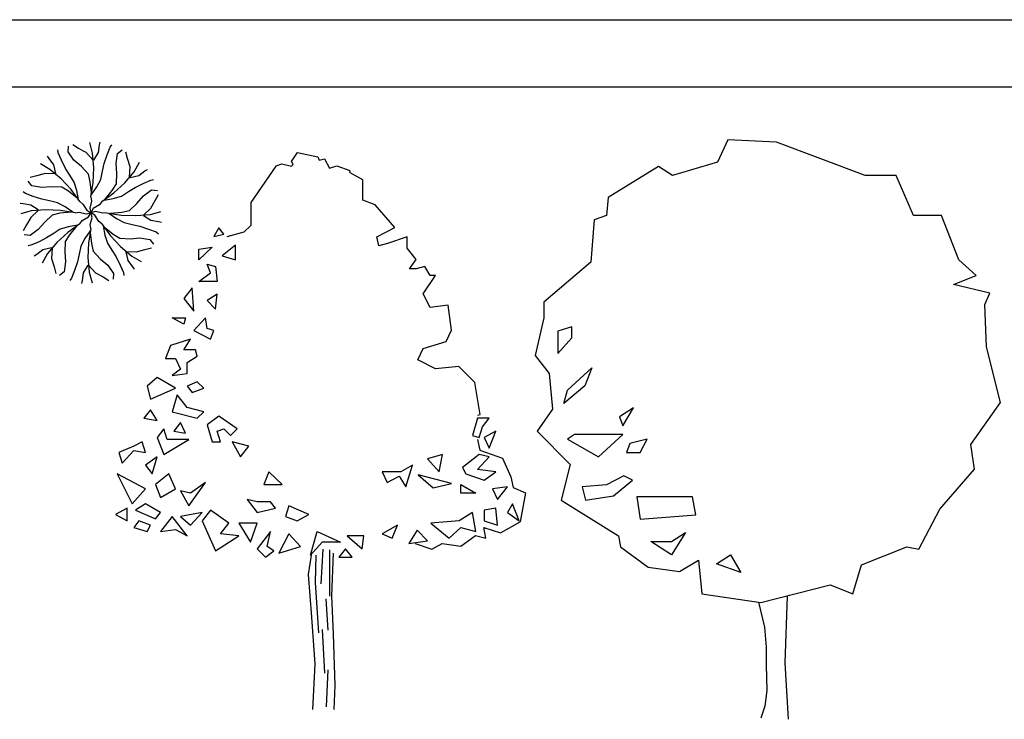
# Model space of a CAD drawing. Units: millimetres. Extents: x 205389 to 466477, y -64076 to 95525.
# Drawn here: x 213510 to 214888, y -59799 to -58820 of the extents above; entities that cross this region are included whole.
import ezdxf

# ---------------------------------------------------------------- set-up
doc = ezdxf.new("R2010")
doc.units = ezdxf.units.MM
doc.header["$LTSCALE"] = 100
doc.header["$MEASUREMENT"] = 0
doc.layers.get('0').update_dxf_attribs({"linetype": 'CONTINUOUS'})
doc.layers.add('5-ARBOLES', color=84, linetype='CONTINUOUS')

msp = doc.modelspace()

# ---------------------------------------------------------------- linework, layer by layer
at = {"color": 7}
msp.add_line((209615.164, -58819.928), (217687.621, -58819.928), dxfattribs=at)
at = {"color": 2}
msp.add_line((209709.03, -58913.794), (217593.755, -58913.794), dxfattribs=at)
at = {"color": 251, "linetype": 'Continuous'}
for p, q in [((213577.515, -59005.063), (213578.351, -58996.872)), ((213592.231, -59000.159), (213584.092, -58995.255)), ((213602.879, -59005.898), (213592.231, -59000.159)), ((213611.854, -59006.679), (213607.784, -58991.968)), ((213620.048, -59005.898), (213621.665, -58995.255)), ((213621.665, -58995.255), (213622.501, -58991.188)), ((213632.312, -59009.131), (213636.382, -58998.543)), ((213636.382, -58998.543), (213638.835, -58995.255)), ((213551.031, -59014.367), (213548.746, -59010.9)), ((213557.414, -59023.036), (213551.031, -59014.367)), ((213563.762, -59006.286), (213563.172, -59002.227)), ((213568.371, -59016.65), (213563.762, -59006.286)), ((213585.709, -59016.486), (213577.515, -59005.063)), ((213612.69, -59016.486), (213602.879, -59005.898)), ((213613.526, -59027.129), (213611.854, -59006.679)), ((213613.526, -59016.486), (213620.048, -59005.898)), ((213628.243, -59021.39), (213632.312, -59009.131)), ((213644.688, -59021.274), (213646.971, -59007.402)), ((213646.971, -59007.402), (213653.355, -59002.202)), ((213660.845, -59014.341), (213658.557, -59005.119)), ((213664.315, -59025.929), (213660.845, -59014.341)), ((213552.171, -59029.383), (213538.891, -59021.858)), ((213567.814, -59042.661), (213552.171, -59029.383)), ((213560.288, -59035.135), (213557.414, -59023.036)), ((213574.162, -59028.196), (213568.371, -59016.65)), ((213579.954, -59037.457), (213574.162, -59028.196)), ((213596.357, -59025.513), (213585.709, -59016.486)), ((213606.168, -59036.1), (213596.357, -59025.513)), ((213612.69, -59047.579), (213613.526, -59027.129)), ((213625.79, -59032.033), (213628.243, -59021.39)), ((213645.834, -59035.186), (213644.688, -59021.274)), ((213663.767, -59040.352), (213664.315, -59025.929)), ((213670.11, -59032.827), (213677.634, -59019.547)), ((213685.125, -59031.687), (213688.593, -59029.402)), ((213533.686, -59038.648), (213524.463, -59040.935)), ((213545.273, -59035.177), (213533.686, -59038.648)), ((213559.697, -59035.726), (213545.273, -59035.177)), ((213581.683, -59057.713), (213567.814, -59042.661)), ((213586.297, -59047.268), (213579.954, -59037.457)), ((213608.621, -59046.744), (213606.168, -59036.1)), ((213623.337, -59043.456), (213625.79, -59032.033)), ((213645.285, -59049.61), (213645.834, -59035.186)), ((213656.832, -59048.47), (213670.11, -59032.827)), ((213664.358, -59040.944), (213676.456, -59038.069)), ((213676.456, -59038.069), (213685.125, -59031.687)), ((213526.747, -59052.521), (213521.546, -59046.138)), ((213540.619, -59054.804), (213526.747, -59052.521)), ((213554.531, -59053.659), (213540.619, -59054.804)), ((213568.955, -59054.208), (213554.531, -59053.659)), ((213578.215, -59059.999), (213568.955, -59054.208)), ((213589.762, -59058.854), (213586.297, -59047.268)), ((213610.208, -59062.347), (213608.621, -59046.744)), ((213609.401, -59068.03), (213612.69, -59047.579)), ((213610.237, -59064.742), (213617.596, -59054.098)), ((213617.596, -59054.098), (213623.337, -59043.456)), ((213639.494, -59058.871), (213645.285, -59049.61)), ((213641.78, -59062.339), (213656.832, -59048.47)), ((213662.036, -59060.609), (213671.296, -59054.817)), ((213671.296, -59054.817), (213682.843, -59049.027)), ((213682.843, -59049.027), (213693.207, -59044.418)), ((213693.207, -59044.418), (213697.266, -59043.827)), ((213517.888, -59063.111), (213514.6, -59060.658)), ((213528.475, -59067.18), (213517.888, -59063.111)), ((213540.734, -59071.25), (213528.475, -59067.18)), ((213590.371, -59069.91), (213578.215, -59059.999)), ((213593.818, -59074.499), (213581.683, -59057.713)), ((213592.085, -59071.583), (213589.762, -59058.854)), ((213609.401, -59068.03), (213610.237, -59073.714)), ((213624.994, -59074.474), (213641.78, -59062.339)), ((213627.91, -59072.741), (213640.639, -59070.418)), ((213629.583, -59071.026), (213639.494, -59058.871)), ((213640.639, -59070.418), (213652.225, -59066.952)), ((213652.225, -59066.952), (213662.036, -59060.609)), ((213673.98, -59077.012), (213683.007, -59066.365)), ((213683.007, -59066.365), (213694.43, -59058.17)), ((213694.43, -59058.17), (213702.621, -59059.007)), ((213699.334, -59072.887), (213704.237, -59064.748)), ((213514.6, -59077.828), (213510.532, -59076.991)), ((213525.243, -59079.444), (213514.6, -59077.828)), ((213535.83, -59085.966), (213525.243, -59079.444)), ((213551.377, -59073.702), (213540.734, -59071.25)), ((213562.8, -59076.155), (213551.377, -59073.702)), ((213573.443, -59081.897), (213562.8, -59076.155)), ((213584.087, -59089.256), (213573.443, -59081.897)), ((213593.818, -59074.499), (213598.429, -59077.927)), ((213598.429, -59077.927), (213603.629, -59086.595)), ((213610.237, -59073.714), (213607.784, -59083.521)), ((213607.784, -59083.532), (213609.419, -59090.074)), ((213612.889, -59084.292), (213609.419, -59090.074)), ((213621.566, -59079.084), (213612.897, -59084.285)), ((213624.994, -59074.474), (213621.566, -59079.084)), ((213663.393, -59086.823), (213673.98, -59077.012)), ((213683.007, -59093.345), (213693.594, -59083.535)), ((213693.594, -59083.535), (213699.334, -59072.887)), ((213526.023, -59087.639), (213511.312, -59091.708)), ((213525.243, -59096.614), (213519.504, -59107.261)), ((213535.83, -59086.803), (213525.243, -59096.614)), ((213546.473, -59085.966), (213526.023, -59087.639)), ((213555.445, -59093.325), (213544.857, -59103.136)), ((213566.924, -59086.803), (213546.473, -59085.966)), ((213566.088, -59090.872), (213555.445, -59093.325)), ((213581.692, -59089.285), (213566.088, -59090.872)), ((213587.374, -59090.092), (213566.924, -59086.803)), ((213587.374, -59090.092), (213593.058, -59089.256)), ((213593.058, -59089.256), (213602.865, -59091.708)), ((213597.271, -59101.064), (213605.94, -59095.864)), ((213602.876, -59091.709), (213609.419, -59090.074)), ((213603.637, -59086.604), (213609.419, -59090.074)), ((213605.949, -59095.856), (213609.419, -59090.074)), ((213608.6, -59106.435), (213611.053, -59096.628)), ((213615.961, -59088.439), (213609.419, -59090.074)), ((213611.053, -59096.616), (213609.419, -59090.074)), ((213615.2, -59093.544), (213609.419, -59090.074)), ((213620.409, -59102.222), (213615.208, -59093.553)), ((213625.779, -59090.893), (213615.972, -59088.44)), ((213631.463, -59090.057), (213625.779, -59090.893)), ((213631.463, -59090.057), (213651.913, -59093.345)), ((213634.751, -59090.893), (213645.394, -59098.251)), ((213637.145, -59090.863), (213652.749, -59089.276)), ((213645.394, -59098.251), (213656.037, -59103.993)), ((213651.913, -59093.345), (213672.364, -59094.182)), ((213652.749, -59089.276), (213663.393, -59086.823)), ((213672.364, -59094.182), (213692.814, -59092.509)), ((213683.007, -59094.182), (213693.594, -59100.704)), ((213692.814, -59092.509), (213707.525, -59088.44)), ((213519.504, -59107.261), (213514.6, -59115.4)), ((213544.857, -59103.136), (213535.83, -59113.783)), ((213578.198, -59109.731), (213566.613, -59113.196)), ((213593.843, -59105.674), (213577.057, -59117.809)), ((213590.927, -59107.408), (213578.198, -59109.731)), ((213589.255, -59109.122), (213579.343, -59121.278)), ((213593.843, -59105.674), (213597.271, -59101.064)), ((213609.436, -59112.119), (213606.147, -59132.569)), ((213609.436, -59112.119), (213608.6, -59106.435)), ((213625.019, -59105.65), (213620.409, -59102.222)), ((213625.019, -59105.65), (213637.154, -59122.436)), ((213626.752, -59108.565), (213629.075, -59121.294)), ((213628.466, -59110.238), (213640.622, -59120.149)), ((213656.037, -59103.993), (213667.46, -59106.446)), ((213667.46, -59106.446), (213678.103, -59108.898)), ((213678.103, -59108.898), (213690.362, -59112.968)), ((213693.594, -59100.704), (213704.237, -59102.321)), ((213704.237, -59102.321), (213708.305, -59103.157)), ((213524.407, -59121.978), (213516.216, -59121.142)), ((213535.83, -59113.783), (213524.407, -59121.978)), ((213547.541, -59125.331), (213535.994, -59131.121)), ((213556.801, -59119.539), (213547.541, -59125.331)), ((213566.613, -59113.196), (213556.801, -59119.539)), ((213577.057, -59117.809), (213562.005, -59131.678)), ((213579.343, -59121.278), (213573.552, -59130.538)), ((213608.6, -59115.406), (213601.242, -59126.05)), ((213608.629, -59117.801), (213610.217, -59133.404)), ((213629.075, -59121.294), (213632.541, -59132.88)), ((213637.154, -59122.436), (213651.023, -59137.488)), ((213640.622, -59120.149), (213649.882, -59125.941)), ((213649.882, -59125.941), (213664.306, -59126.49)), ((213664.306, -59126.49), (213678.219, -59125.344)), ((213678.219, -59125.344), (213692.09, -59127.627)), ((213690.362, -59112.968), (213700.95, -59117.037)), ((213700.95, -59117.037), (213704.237, -59119.49)), ((213525.631, -59135.73), (213521.571, -59136.321)), ((213535.994, -59131.121), (213525.631, -59135.73)), ((213554.479, -59139.204), (213542.381, -59142.079)), ((213562.005, -59131.678), (213548.727, -59147.321)), ((213573.552, -59130.538), (213573.003, -59144.962)), ((213595.5, -59136.692), (213593.047, -59148.115)), ((213601.242, -59126.05), (213595.5, -59136.692)), ((213606.147, -59132.569), (213605.311, -59153.019)), ((213610.217, -59133.404), (213612.669, -59144.048)), ((213632.541, -59132.88), (213638.883, -59142.692)), ((213651.023, -59137.488), (213666.666, -59150.765)), ((213685.151, -59141.501), (213694.374, -59139.213)), ((213692.09, -59127.627), (213697.291, -59134.01)), ((213533.712, -59148.461), (213530.245, -59150.746)), ((213542.381, -59142.079), (213533.712, -59148.461)), ((213548.727, -59147.321), (213541.203, -59160.601)), ((213555.071, -59139.796), (213554.522, -59154.22)), ((213573.003, -59144.962), (213574.149, -59158.874)), ((213593.047, -59148.115), (213590.594, -59158.759)), ((213605.311, -59153.019), (213606.983, -59173.469)), ((213612.669, -59144.048), (213622.48, -59154.635)), ((213638.883, -59142.692), (213644.675, -59151.952)), ((213644.675, -59151.952), (213650.466, -59163.498)), ((213658.549, -59145.013), (213661.423, -59157.112)), ((213659.14, -59144.422), (213673.564, -59144.971)), ((213666.666, -59150.765), (213679.946, -59158.29)), ((213673.564, -59144.971), (213685.151, -59141.501)), ((213554.522, -59154.22), (213557.992, -59165.807)), ((213557.992, -59165.807), (213560.28, -59175.029)), ((213574.149, -59158.874), (213571.866, -59172.746)), ((213590.594, -59158.759), (213586.525, -59171.018)), ((213605.311, -59163.663), (213598.789, -59174.25)), ((213606.147, -59163.663), (213615.958, -59174.25)), ((213622.48, -59154.635), (213633.128, -59163.663)), ((213633.128, -59163.663), (213641.323, -59175.086)), ((213650.466, -59163.498), (213655.075, -59173.862)), ((213661.423, -59157.112), (213667.806, -59165.781)), ((213667.806, -59165.781), (213670.091, -59169.248)), ((213571.866, -59172.746), (213565.483, -59177.946)), ((213586.525, -59171.018), (213582.456, -59181.605)), ((213598.789, -59174.25), (213597.172, -59184.893)), ((213606.983, -59173.469), (213611.053, -59188.18)), ((213615.958, -59174.25), (213626.606, -59179.989)), ((213626.606, -59179.989), (213634.745, -59184.893)), ((213641.323, -59175.086), (213640.486, -59183.277)), ((213655.075, -59173.862), (213655.665, -59177.921)), ((213582.456, -59181.605), (213580.002, -59184.893)), ((213597.172, -59184.893), (213596.336, -59188.96))]:
    msp.add_line(p, q, dxfattribs=at)
at = {"layer": '5-ARBOLES', "color": 84}
for p, q in [((214501.211, -58988.052), (214486.634, -59019.192)), ((214569.231, -58991.163), (214501.211, -58988.052)), ((214693.124, -59037.88), (214569.231, -58991.163)), ((213890.219, -59018.237), (213898.584, -59005.981)), ((213898.584, -59005.981), (213927.265, -59012.109)), ((213927.265, -59012.109), (213929.257, -59016.705)), ((213929.257, -59016.705), (213936.428, -59014.662)), ((213936.428, -59014.662), (213943.598, -59027.94)), ((213868.172, -59024.923), (213833.346, -59075.948)), ((213876.356, -59021.925), (213868.172, -59024.923)), ((213876.675, -59021.812), (213890.219, -59024.876)), ((213892.609, -59022.833), (213890.219, -59018.237)), ((213890.219, -59024.876), (213892.609, -59022.833)), ((213943.598, -59027.94), (213953.556, -59024.366)), ((213953.556, -59024.366), (213971.881, -59031.004)), ((214404.041, -59025.424), (214333.59, -59069.025)), ((214423.471, -59037.88), (214404.041, -59025.424)), ((214486.634, -59019.192), (214423.471, -59037.88)), ((213972.65, -59034.49), (213972.062, -59031.097)), ((213990.063, -59044.057), (213972.65, -59034.49)), ((214736.852, -59037.88), (214693.124, -59037.88)), ((214761.144, -59093.937), (214736.852, -59037.88)), ((213990.063, -59072.759), (213990.063, -59044.057)), ((214333.59, -59069.025), (214331.159, -59093.937)), ((213833.346, -59075.948), (213833.346, -59107.839)), ((214007.476, -59079.137), (213990.063, -59072.759)), ((214034.839, -59111.028), (214007.476, -59079.137)), ((214331.159, -59093.937), (214314.155, -59100.165)), ((214800.009, -59093.937), (214761.144, -59093.937)), ((214824.302, -59156.226), (214800.009, -59093.937)), ((213788.57, -59111.353), (213781.565, -59123.329)), ((213795.577, -59120.335), (213788.57, -59111.353)), ((213833.346, -59107.839), (213823.396, -59117.406)), ((214009.964, -59123.784), (214034.839, -59111.028)), ((214314.155, -59100.165), (214309.298, -59159.338)), ((213781.565, -59123.329), (213795.577, -59120.335)), ((213823.396, -59117.406), (213799.931, -59124.09)), ((214012.451, -59136.541), (214009.964, -59123.784)), ((214052.252, -59123.784), (214024.889, -59133.352)), ((214052.252, -59139.73), (214052.252, -59123.784)), ((213760.547, -59141.291), (213779.229, -59138.298)), ((213779.229, -59138.298), (213760.547, -59156.261)), ((213811.923, -59135.304), (213793.241, -59150.273)), ((213811.923, -59156.261), (213811.923, -59135.304)), ((214024.889, -59133.352), (214012.451, -59136.541)), ((214064.691, -59155.675), (214052.252, -59139.73)), ((213760.547, -59156.261), (213760.547, -59141.291)), ((213793.241, -59150.273), (213811.923, -59156.261)), ((213776.894, -59174.224), (213772.224, -59162.248)), ((213772.224, -59162.248), (213783.9, -59165.242)), ((213783.9, -59165.242), (213786.235, -59186.199)), ((214055.248, -59168.627), (214064.691, -59155.675)), ((214077.128, -59165.242), (214064.691, -59168.432)), ((214084.591, -59177.999), (214077.128, -59165.242)), ((214309.298, -59159.338), (214243.709, -59215.399)), ((214848.594, -59178.026), (214824.302, -59156.226)), ((213760.547, -59186.199), (213776.894, -59174.224)), ((214064.691, -59168.432), (214055.248, -59168.627)), ((214074.641, -59203.512), (214092.054, -59177.999)), ((214092.054, -59177.999), (214084.591, -59177.999)), ((214817.018, -59190.482), (214848.594, -59178.026)), ((213786.235, -59186.199), (213760.547, -59186.199)), ((214868.029, -59202.938), (214817.018, -59190.482)), ((213751.206, -59195.181), (213739.53, -59210.15)), ((213753.542, -59228.113), (213751.206, -59195.181)), ((213786.235, -59204.162), (213772.224, -59213.144)), ((213783.9, -59225.119), (213786.235, -59204.162)), ((214084.591, -59222.646), (214074.641, -59203.512)), ((214860.74, -59218.511), (214868.029, -59202.938)), ((213739.53, -59210.15), (213753.542, -59228.113)), ((213772.224, -59213.144), (213783.9, -59225.119)), ((214109.467, -59219.457), (214084.591, -59222.646)), ((214114.442, -59254.537), (214109.467, -59219.457)), ((214243.709, -59215.399), (214243.709, -59237.199)), ((214863.172, -59277.684), (214860.74, -59218.511)), ((213739.53, -59246.076), (213723.183, -59237.094)), ((213723.183, -59237.094), (213741.865, -59237.094)), ((213741.865, -59237.094), (213739.53, -59246.076)), ((213769.888, -59237.094), (213753.542, -59255.058)), ((213772.224, -59252.064), (213769.888, -59237.094)), ((214243.709, -59237.199), (214231.563, -59290.14)), ((214282.574, -59249.655), (214263.139, -59255.883)), ((214282.574, -59265.228), (214282.574, -59249.655)), ((213753.542, -59255.058), (213776.894, -59267.033)), ((213781.565, -59255.058), (213772.224, -59252.064)), ((213776.894, -59267.033), (213781.565, -59255.058)), ((214106.979, -59270.482), (214114.442, -59254.537)), ((214263.139, -59255.883), (214263.139, -59287.028)), ((213720.848, -59276.014), (213713.842, -59293.977)), ((213748.871, -59267.033), (213720.848, -59276.014)), ((213739.53, -59282.002), (213748.871, -59267.033)), ((214074.641, -59280.049), (214106.979, -59270.482)), ((214263.139, -59287.028), (214282.574, -59265.228)), ((213755.877, -59282.002), (213739.53, -59282.002)), ((213744.2, -59299.965), (213758.212, -59290.983)), ((213758.212, -59290.983), (213755.877, -59282.002)), ((214067.178, -59295.995), (214074.641, -59280.049)), ((214231.563, -59290.14), (214250.993, -59315.056)), ((214882.606, -59355.541), (214863.172, -59277.684)), ((213713.842, -59293.977), (213727.854, -59293.977)), ((213727.854, -59293.977), (213734.859, -59308.947)), ((213744.2, -59314.935), (213744.2, -59299.965)), ((214092.054, -59308.751), (214067.178, -59295.995)), ((213734.859, -59308.947), (213723.183, -59317.928)), ((213723.183, -59317.928), (213744.2, -59314.935)), ((214124.392, -59305.562), (214092.054, -59308.751)), ((214146.78, -59327.886), (214124.392, -59305.562)), ((214250.993, -59315.056), (214255.855, -59364.885)), ((214276.501, -59338.415), (214310.513, -59307.27)), ((214310.513, -59307.27), (214300.794, -59332.187)), ((213702.165, -59320.922), (213688.154, -59332.897)), ((213727.854, -59335.891), (213702.165, -59320.922)), ((213758.212, -59326.91), (213744.2, -59332.897)), ((213767.553, -59335.891), (213758.212, -59326.91)), ((214154.243, -59372.533), (214146.78, -59327.886)), ((214300.794, -59332.187), (214271.644, -59357.099)), ((213688.154, -59332.897), (213692.824, -59350.86)), ((213692.824, -59350.86), (213727.854, -59335.891)), ((213730.189, -59344.873), (213723.183, -59368.823)), ((213744.2, -59362.835), (213730.189, -59344.873)), ((213744.2, -59332.897), (213751.206, -59341.879)), ((213751.206, -59341.879), (213767.553, -59335.891)), ((214271.644, -59357.099), (214276.501, -59338.415)), ((214841.31, -59414.714), (214882.606, -59355.541)), ((213692.824, -59365.829), (213683.483, -59377.805)), ((213702.165, -59380.799), (213692.824, -59365.829)), ((213723.183, -59368.823), (213758.212, -59377.805)), ((213767.553, -59368.823), (213744.2, -59362.835)), ((213758.212, -59377.805), (213767.553, -59368.823)), ((214151.208, -59373.645), (214154.243, -59372.533)), ((214255.855, -59364.885), (214233.989, -59396.03)), ((214368.813, -59363.327), (214349.378, -59375.788)), ((214354.241, -59388.244), (214368.813, -59363.327)), ((213683.483, -59377.805), (213702.165, -59380.799)), ((213734.859, -59383.793), (213725.518, -59395.768)), ((213741.865, -59398.762), (213734.859, -59383.793)), ((213788.57, -59374.811), (213772.224, -59386.786)), ((213772.224, -59386.786), (213779.229, -59410.737)), ((213814.259, -59392.774), (213788.57, -59374.811)), ((214150.538, -59377.805), (214143.532, -59401.755)), ((214166.885, -59377.805), (214150.538, -59377.805)), ((214157.544, -59389.78), (214166.885, -59377.805)), ((214349.378, -59375.788), (214354.241, -59388.244)), ((213711.506, -59392.774), (213702.165, -59404.749)), ((213716.177, -59407.743), (213711.506, -59392.774)), ((213725.518, -59395.768), (213741.865, -59398.762)), ((213786.235, -59395.768), (213795.577, -59392.774)), ((213790.906, -59410.737), (213786.235, -59395.768)), ((213795.577, -59392.774), (213804.918, -59401.755)), ((213804.918, -59401.755), (213814.259, -59392.774)), ((214152.873, -59404.749), (214157.544, -59389.78)), ((214176.226, -59395.768), (214159.879, -59404.749)), ((214166.885, -59419.718), (214176.226, -59395.768)), ((214233.989, -59396.035), (214280.148, -59442.742)), ((214286.221, -59400.7), (214276.501, -59406.928)), ((214354.241, -59400.7), (214286.221, -59400.7)), ((214320.228, -59431.844), (214354.241, -59400.7)), ((213681.148, -59410.737), (213669.472, -59416.725)), ((213685.819, -59425.706), (213681.148, -59410.737)), ((213702.165, -59404.749), (213711.506, -59428.7)), ((213711.506, -59428.7), (213746.535, -59407.743)), ((213746.535, -59407.743), (213716.177, -59407.743)), ((213779.229, -59410.737), (213790.906, -59410.737)), ((213807.253, -59410.737), (213818.929, -59431.694)), ((213830.606, -59416.725), (213807.253, -59410.737)), ((214143.532, -59401.755), (214152.873, -59404.749)), ((214150.83, -59407.369), (214153.749, -59422.338)), ((214159.879, -59404.749), (214166.885, -59419.718)), ((214276.501, -59406.928), (214320.228, -59431.844)), ((214363.956, -59413.16), (214359.098, -59425.616)), ((214388.248, -59406.928), (214363.956, -59413.16)), ((214378.533, -59425.616), (214388.248, -59406.928)), ((214846.168, -59448.975), (214841.31, -59414.714)), ((213669.472, -59416.725), (213648.454, -59425.706)), ((213648.454, -59425.706), (213653.125, -59440.675)), ((213653.125, -59440.675), (213669.472, -59422.712)), ((213669.472, -59422.712), (213685.819, -59425.706)), ((213818.929, -59431.694), (213830.606, -59416.725)), ((214101.498, -59428.7), (214080.48, -59434.687)), ((214096.827, -59452.651), (214101.498, -59428.7)), ((214152.873, -59428.7), (214129.521, -59446.663)), ((214166.885, -59431.694), (214152.873, -59428.7)), ((214153.749, -59422.338), (214185.859, -59433.565)), ((214359.098, -59425.616), (214378.533, -59425.616)), ((213702.165, -59431.694), (213685.819, -59443.669)), ((213695.16, -59455.645), (213702.165, -59431.694)), ((214080.48, -59434.687), (214096.827, -59452.651)), ((214150.538, -59449.657), (214166.885, -59431.694)), ((214185.859, -59433.565), (214197.536, -59459.761)), ((214280.148, -59442.742), (214268.002, -59492.575)), ((213646.119, -59455.645), (213667.136, -59497.558)), ((213685.819, -59476.601), (213646.119, -59455.645)), ((213685.819, -59443.669), (213695.16, -59455.645)), ((213718.513, -59455.645), (213699.83, -59470.614)), ((213727.854, -59476.601), (213718.513, -59455.645)), ((213858.629, -59452.651), (213851.623, -59470.614)), ((213877.311, -59470.614), (213858.629, -59452.651)), ((214017.428, -59452.651), (214024.433, -59467.62)), ((214043.115, -59452.651), (214017.428, -59452.651)), ((214059.463, -59443.669), (214043.115, -59452.651)), ((214050.121, -59473.607), (214059.463, -59443.669)), ((214129.521, -59446.663), (214134.191, -59455.645)), ((214134.191, -59455.645), (214159.879, -59464.626)), ((214176.226, -59452.651), (214150.538, -59449.657)), ((214159.879, -59464.626), (214176.226, -59452.651)), ((214797.583, -59505.031), (214846.168, -59448.975)), ((213746.535, -59500.552), (213769.888, -59467.62)), ((213769.888, -59467.62), (213748.871, -59482.589)), ((214024.433, -59467.62), (214040.78, -59458.639)), ((214040.78, -59458.639), (214050.121, -59473.607)), ((214067.636, -59457.141), (214088.653, -59475.105)), ((214114.341, -59469.117), (214067.636, -59457.141)), ((214088.653, -59475.105), (214114.341, -59469.117)), ((214197.536, -59459.761), (214200.455, -59474.73)), ((214355.452, -59458.314), (214331.159, -59470.775)), ((214340.879, -59486.347), (214367.603, -59464.542)), ((214367.603, -59464.542), (214355.452, -59458.314)), ((213667.136, -59497.558), (213685.819, -59476.601)), ((213699.83, -59470.614), (213706.836, -59488.577)), ((213706.836, -59488.577), (213727.854, -59476.601)), ((213734.859, -59479.595), (213746.535, -59500.552)), ((213748.871, -59482.589), (213734.859, -59479.595)), ((213851.623, -59470.614), (213877.311, -59470.614)), ((214127.185, -59470.614), (214148.203, -59482.589)), ((214127.185, -59482.589), (214127.185, -59470.614)), ((214148.203, -59482.589), (214127.185, -59482.589)), ((214192.573, -59473.607), (214171.555, -59476.601)), ((214171.555, -59476.601), (214178.562, -59491.57)), ((214178.562, -59491.57), (214192.573, -59473.607)), ((214200.455, -59474.73), (214217.969, -59482.215)), ((214217.969, -59482.215), (214210.587, -59522.747)), ((214331.159, -59470.775), (214297.152, -59473.887)), ((214297.152, -59473.887), (214302.009, -59492.575)), ((213685.819, -59497.558), (213671.807, -59506.54)), ((213706.836, -59509.533), (213685.819, -59497.558)), ((213828.27, -59491.57), (213842.282, -59509.533)), ((213842.282, -59494.564), (213828.27, -59491.57)), ((213860.964, -59494.564), (213842.282, -59494.564)), ((213867.97, -59503.546), (213860.964, -59494.564)), ((214199.579, -59497.558), (214192.573, -59509.533)), ((214208.92, -59521.509), (214199.579, -59497.558)), ((214268.002, -59492.575), (214348.168, -59542.404)), ((214302.009, -59492.575), (214340.879, -59486.347)), ((214373.676, -59487.901), (214378.533, -59519.046)), ((214451.411, -59487.901), (214373.676, -59487.901)), ((214456.268, -59512.818), (214451.411, -59487.901)), ((213660.13, -59503.546), (213643.784, -59512.527)), ((213660.13, -59521.509), (213660.13, -59503.546)), ((213671.807, -59506.54), (213699.83, -59518.515)), ((213699.83, -59518.515), (213706.836, -59509.533)), ((213765.218, -59509.533), (213734.859, -59515.521)), ((213748.871, -59527.497), (213765.218, -59509.533)), ((213776.894, -59506.54), (213765.218, -59521.509)), ((213802.582, -59524.503), (213776.894, -59506.54)), ((213842.282, -59509.533), (213867.97, -59503.546)), ((213886.652, -59500.552), (213881.982, -59515.521)), ((213914.676, -59512.527), (213886.652, -59500.552)), ((214143.532, -59509.533), (214124.85, -59521.509)), ((214148.203, -59536.478), (214143.532, -59509.533)), ((214176.226, -59503.546), (214159.879, -59506.54)), ((214159.879, -59506.54), (214159.879, -59521.509)), ((214178.562, -59527.497), (214176.226, -59503.546)), ((214192.573, -59509.533), (214208.92, -59521.509)), ((214768.428, -59561.088), (214797.583, -59505.031)), ((213643.784, -59512.527), (213660.13, -59521.509)), ((213676.478, -59521.509), (213669.472, -59530.49)), ((213692.824, -59527.497), (213676.478, -59521.509)), ((213723.183, -59515.521), (213706.836, -59536.478)), ((213744.2, -59542.466), (213723.183, -59515.521)), ((213734.859, -59515.521), (213748.871, -59527.497)), ((213765.218, -59521.509), (213783.9, -59563.422)), ((213790.906, -59539.472), (213802.582, -59524.503)), ((213816.594, -59524.503), (213832.941, -59551.447)), ((213842.282, -59524.503), (213816.594, -59524.503)), ((213832.941, -59551.447), (213842.282, -59524.503)), ((213881.982, -59515.521), (213898.328, -59521.509)), ((213898.328, -59521.509), (213914.676, -59512.527)), ((214124.85, -59521.509), (214085.15, -59524.503)), ((214085.15, -59524.503), (214110.839, -59545.46)), ((214159.879, -59521.509), (214178.562, -59527.497)), ((214182.94, -59538.349), (214210.518, -59522.771)), ((214378.533, -59519.046), (214456.268, -59512.818)), ((213669.472, -59530.49), (213688.154, -59536.478)), ((213688.154, -59536.478), (213692.824, -59527.497)), ((213706.836, -59536.478), (213727.854, -59533.484)), ((213727.854, -59533.484), (213744.2, -59542.466)), ((213860.964, -59536.478), (213842.282, -59560.429)), ((213856.293, -59557.435), (213860.964, -59536.478)), ((213917.011, -59569.41), (213926.352, -59536.478)), ((213926.352, -59536.478), (213959.046, -59551.447)), ((214038.445, -59527.497), (214017.428, -59539.472)), ((214031.439, -59545.46), (214038.445, -59527.497)), ((214066.176, -59534.607), (214054.5, -59553.318)), ((214080.772, -59549.576), (214066.176, -59534.607)), ((214110.839, -59545.46), (214127.185, -59530.49)), ((214127.185, -59530.49), (214148.203, -59536.478)), ((214162.506, -59545.833), (214159.587, -59530.865)), ((214159.587, -59530.865), (214182.94, -59538.349)), ((214422.261, -59550.19), (214441.691, -59537.73)), ((214441.691, -59537.73), (214422.261, -59568.874)), ((213783.9, -59563.422), (213816.594, -59542.466)), ((213816.594, -59542.466), (213790.906, -59539.472)), ((213886.652, -59539.472), (213872.641, -59566.416)), ((213902.999, -59557.435), (213886.652, -59539.472)), ((213933.358, -59551.447), (213917.011, -59569.41)), ((213959.046, -59551.447), (213933.358, -59551.447)), ((213968.387, -59542.466), (213989.404, -59560.429)), ((213991.74, -59542.466), (213968.387, -59542.466)), ((213989.404, -59560.429), (213991.74, -59542.466)), ((214017.428, -59539.472), (214031.439, -59545.46)), ((214054.5, -59553.318), (214080.772, -59549.576)), ((214127.477, -59557.061), (214147.911, -59542.092)), ((214147.911, -59542.092), (214162.506, -59545.833)), ((214348.168, -59542.404), (214350.594, -59557.976)), ((214393.106, -59550.19), (214422.261, -59550.19)), ((214422.261, -59568.874), (214393.106, -59550.19)), ((213842.282, -59560.429), (213853.958, -59572.404)), ((213853.958, -59572.404), (213865.635, -59563.422)), ((213865.635, -59563.422), (213856.293, -59557.435)), ((213872.641, -59566.416), (213902.999, -59557.435)), ((213966.051, -59560.429), (213956.71, -59572.404)), ((213975.392, -59572.404), (213966.051, -59560.429)), ((214063.257, -59553.318), (214086.61, -59560.803)), ((214086.61, -59560.803), (214101.206, -59553.318)), ((214101.206, -59553.318), (214127.477, -59557.061)), ((214350.594, -59557.976), (214389.464, -59586.005)), ((214688.262, -59582.888), (214751.424, -59557.976)), ((214751.424, -59557.976), (214768.428, -59561.088)), ((213956.71, -59572.404), (213975.392, -59572.404)), ((214433.191, -59592.233), (214459.915, -59576.66)), ((214459.915, -59576.66), (214464.772, -59623.377)), ((214485.418, -59581.33), (214504.853, -59568.874)), ((214504.853, -59568.874), (214519.43, -59593.791)), ((214389.464, -59586.005), (214433.191, -59592.233)), ((214519.43, -59593.791), (214485.418, -59581.33)), ((214676.116, -59623.377), (214688.262, -59582.888)), ((214547.365, -59635.833), (214644.539, -59610.917)), ((214644.539, -59610.917), (214676.116, -59623.377)), ((214464.772, -59623.377), (214547.365, -59635.833))]:
    msp.add_line(p, q, dxfattribs=at)
at = {"layer": '5-ARBOLES', "color": 24}
for p, q in [((213914.092, -59596.355), (213918.762, -59566.416)), ((213931.898, -59609.453), (213934.817, -59560.803)), ((213943.304, -59561.929), (213943.304, -59626.686)), ((213948.537, -59566.416), (213946.202, -59626.293)), ((213924.271, -59569.437), (213923.539, -59607.916)), ((213918.762, -59656.232), (213914.092, -59596.355)), ((213923.539, -59607.916), (213927.931, -59678.304)), ((213938.18, -59630.44), (213941.108, -59674.55)), ((213946.202, -59626.293), (213948.537, -59680.182)), ((214544.103, -59635.425), (214552.471, -59670.348)), ((214581.377, -59719.918), (214584.409, -59626.808)), ((213923.433, -59722.096), (213918.762, -59656.232)), ((213933.056, -59673.612), (213936.716, -59734.614)), ((214552.471, -59670.348), (214554.654, -59698.118)), ((213948.537, -59680.182), (213950.872, -59752.034)), ((214554.654, -59698.118), (214554.654, -59723.035)), ((213920.015, -59785.629), (213923.433, -59722.096)), ((213941.108, -59729.922), (213938.912, -59781.54)), ((214554.654, -59723.035), (214555.47, -59758.952)), ((214585.859, -59799.179), (214581.377, -59719.918)), ((213950.872, -59752.034), (213949.418, -59785.598)), ((214555.47, -59758.952), (214553.039, -59780.753)), ((214553.039, -59780.753), (214547.365, -59797.78))]:
    msp.add_line(p, q, dxfattribs=at)

doc.saveas('drawing.dxf')
